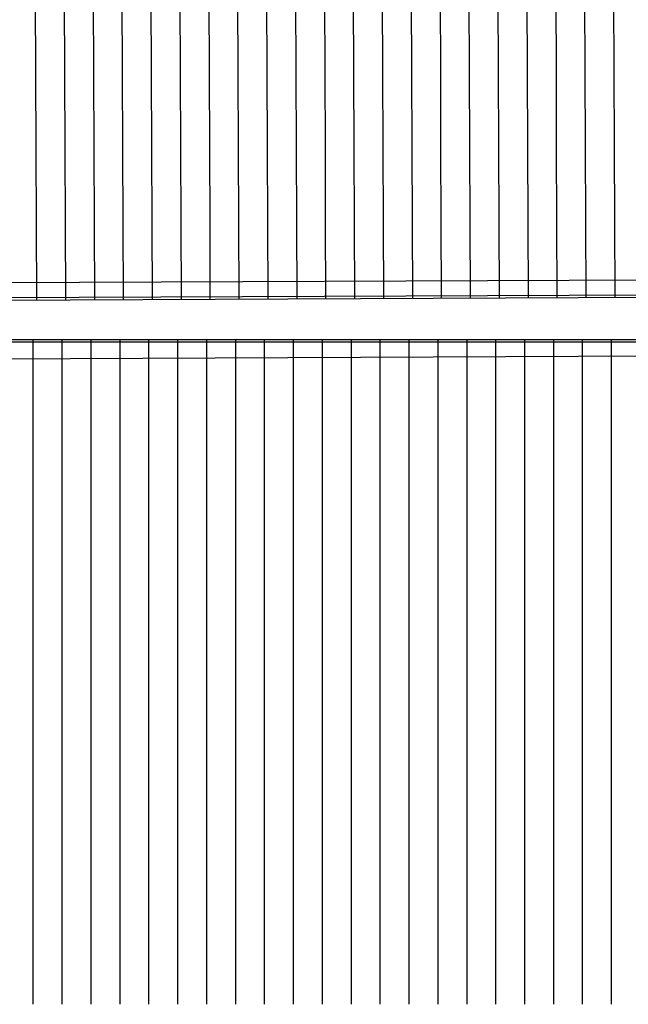
# Model space of a CAD drawing. Extents: x -79134 to 65481, y -38503 to 58207.
# Drawn here: x -20980 to -17770, y 23977 to 29171 of the extents above; entities that cross this region are included whole.
import ezdxf

# ---------------------------------------------------------------- set-up
doc = ezdxf.new("R2010")
doc.units = 0
doc.layers.add('X-3134-1A-L1-F$0$ARCH.ROOF', color=11, linetype='CONTINUOUS')
doc.layers.add('X-XREF', color=7, linetype='CONTINUOUS')

# ---------------------------------------------------------------- blocks, each defined once
blk = doc.blocks.new('X-3134-1A-L1-F')
at = {"layer": 'X-3134-1A-L1-F$0$ARCH.ROOF'}
for p, q in [((-18762.7, 29294.8), (-18761, 28897)), ((-18762.7, 29294.8), (-18761, 28897)), ((-18610.2, 29295.4), (-18608.5, 28897.6)), ((-18457.7, 29296), (-18456, 28898.3)), ((-18457.7, 29296), (-18456, 28898.3)), ((-18305.2, 29296.7), (-18303.5, 28898.9)), ((-18152.7, 29297.3), (-18151, 28899.6)), ((-18152.7, 29297.3), (-18151, 28899.6)), ((-18000.2, 29298), (-17998.5, 28900.2)), ((-17847.7, 29298.6), (-17846, 28900.8)), ((-17847.7, 29298.6), (-17846, 28900.8)), ((-20897.7, 29285.8), (-20896, 28888.1)), ((-20897.7, 29285.8), (-20896, 28888.1)), ((-20745.2, 29286.5), (-20743.5, 28888.7)), ((-20592.7, 29287.1), (-20591, 28889.3)), ((-20592.7, 29287.1), (-20591, 28889.3)), ((-20440.2, 29287.7), (-20438.5, 28890)), ((-20287.7, 29288.4), (-20286, 28890.6)), ((-20287.7, 29288.4), (-20286, 28890.6)), ((-20135.2, 29289), (-20133.5, 28891.3)), ((-19982.7, 29289.7), (-19981, 28891.9)), ((-19982.7, 29289.7), (-19981, 28891.9)), ((-19830.2, 29290.3), (-19828.5, 28892.5)), ((-19677.7, 29290.9), (-19676, 28893.2)), ((-19677.7, 29290.9), (-19676, 28893.2)), ((-19525.2, 29291.6), (-19523.5, 28893.8)), ((-19372.7, 29292.2), (-19371, 28894.5)), ((-19372.7, 29292.2), (-19371, 28894.5)), ((-19220.2, 29292.9), (-19218.5, 28895.1)), ((-19067.7, 29293.5), (-19066, 28895.7)), ((-19067.7, 29293.5), (-19066, 28895.7)), ((-18915.2, 29294.1), (-18913.5, 28896.4)), ((-20896, 28888.1), (-20894.4, 28490.3)), ((-20896, 28888.1), (-20894.4, 28490.3)), ((-20743.5, 28888.7), (-20741.9, 28490.9)), ((-20591, 28889.3), (-20589.4, 28491.6)), ((-20591, 28889.3), (-20589.4, 28491.6)), ((-20438.5, 28890), (-20436.9, 28492.2)), ((-20286, 28890.6), (-20284.4, 28492.9)), ((-20286, 28890.6), (-20284.4, 28492.9)), ((-20133.5, 28891.3), (-20131.9, 28493.5)), ((-19981, 28891.9), (-19979.4, 28494.1)), ((-19981, 28891.9), (-19979.4, 28494.1)), ((-19828.5, 28892.5), (-19826.9, 28494.8)), ((-19676, 28893.2), (-19674.4, 28495.4)), ((-19676, 28893.2), (-19674.4, 28495.4)), ((-19523.5, 28893.8), (-19521.9, 28496.1)), ((-19371, 28894.5), (-19369.4, 28496.7)), ((-19371, 28894.5), (-19369.4, 28496.7)), ((-19218.5, 28895.1), (-19216.9, 28497.3)), ((-19066, 28895.7), (-19064.4, 28498)), ((-19066, 28895.7), (-19064.4, 28498)), ((-18913.5, 28896.4), (-18911.9, 28498.6)), ((-18761, 28897), (-18759.4, 28499.2)), ((-18761, 28897), (-18759.4, 28499.2)), ((-18608.5, 28897.6), (-18606.9, 28499.9)), ((-18456, 28898.3), (-18454.4, 28500.5)), ((-18456, 28898.3), (-18454.4, 28500.5)), ((-18303.5, 28898.9), (-18301.9, 28501.2)), ((-18151, 28899.6), (-18149.4, 28501.8)), ((-18151, 28899.6), (-18149.4, 28501.8)), ((-17998.5, 28900.2), (-17996.9, 28502.4)), ((-17846, 28900.8), (-17844.4, 28503.1)), ((-17846, 28900.8), (-17844.4, 28503.1)), ((-20894.4, 28490.3), (-20892.7, 28092.5)), ((-20894.4, 28490.3), (-20892.7, 28092.5)), ((-20741.9, 28490.9), (-20740.2, 28093.2)), ((-20589.4, 28491.6), (-20587.7, 28093.8)), ((-20589.4, 28491.6), (-20587.7, 28093.8)), ((-20436.9, 28492.2), (-20435.2, 28094.5)), ((-20284.4, 28492.9), (-20282.7, 28095.1)), ((-20284.4, 28492.9), (-20282.7, 28095.1)), ((-20131.9, 28493.5), (-20130.2, 28095.7)), ((-19979.4, 28494.1), (-19977.7, 28096.4)), ((-19979.4, 28494.1), (-19977.7, 28096.4)), ((-19826.9, 28494.8), (-19825.2, 28097)), ((-19674.4, 28495.4), (-19672.7, 28097.7)), ((-19674.4, 28495.4), (-19672.7, 28097.7)), ((-19521.9, 28496.1), (-19520.2, 28098.3)), ((-19369.4, 28496.7), (-19367.7, 28098.9)), ((-19369.4, 28496.7), (-19367.7, 28098.9)), ((-19216.9, 28497.3), (-19215.2, 28099.6)), ((-19064.4, 28498), (-19062.7, 28100.2)), ((-19064.4, 28498), (-19062.7, 28100.2)), ((-18911.9, 28498.6), (-18910.2, 28100.9)), ((-18759.4, 28499.2), (-18757.7, 28101.5)), ((-18759.4, 28499.2), (-18757.7, 28101.5)), ((-18606.9, 28499.9), (-18605.2, 28102.1)), ((-18454.4, 28500.5), (-18452.7, 28102.8)), ((-18454.4, 28500.5), (-18452.7, 28102.8)), ((-18301.9, 28501.2), (-18300.2, 28103.4)), ((-18149.4, 28501.8), (-18147.7, 28104)), ((-18149.4, 28501.8), (-18147.7, 28104)), ((-17996.9, 28502.4), (-17995.2, 28104.7)), ((-17844.4, 28503.1), (-17842.7, 28105.3)), ((-17844.4, 28503.1), (-17842.7, 28105.3)), ((-19215.2, 28099.6), (-19213.5, 27701.8)), ((-19062.7, 28100.2), (-19061, 27702.5)), ((-19062.7, 28100.2), (-19061, 27702.5)), ((-18910.2, 28100.9), (-18908.5, 27703.1)), ((-18757.7, 28101.5), (-18756, 27703.7)), ((-18757.7, 28101.5), (-18756, 27703.7)), ((-18605.2, 28102.1), (-18603.5, 27704.4)), ((-18452.7, 28102.8), (-18451, 27705)), ((-18452.7, 28102.8), (-18451, 27705)), ((-18300.2, 28103.4), (-18298.5, 27705.6)), ((-18147.7, 28104), (-18146, 27706.3)), ((-18147.7, 28104), (-18146, 27706.3)), ((-17995.2, 28104.7), (-17993.5, 27706.9)), ((-17842.7, 28105.3), (-17841.1, 27707.6)), ((-17842.7, 28105.3), (-17841.1, 27707.6)), ((-20892.7, 28092.5), (-20891, 27694.8)), ((-20892.7, 28092.5), (-20891, 27694.8)), ((-20740.2, 28093.2), (-20738.5, 27695.4)), ((-20587.7, 28093.8), (-20586, 27696.1)), ((-20587.7, 28093.8), (-20586, 27696.1)), ((-20435.2, 28094.5), (-20433.5, 27696.7)), ((-20282.7, 28095.1), (-20281, 27697.3)), ((-20282.7, 28095.1), (-20281, 27697.3)), ((-20130.2, 28095.7), (-20128.5, 27698)), ((-19977.7, 28096.4), (-19976, 27698.6)), ((-19977.7, 28096.4), (-19976, 27698.6)), ((-19825.2, 28097), (-19823.5, 27699.3)), ((-19672.7, 28097.7), (-19671, 27699.9)), ((-19672.7, 28097.7), (-19671, 27699.9)), ((-19520.2, 28098.3), (-19518.5, 27700.5)), ((-19367.7, 28098.9), (-19366, 27701.2)), ((-19367.7, 28098.9), (-19366, 27701.2)), ((-14638.3, 27810.4), (-39613, 27700.1)), ((-14639, 27730.3), (-39613.7, 27625.7)), ((-14638.9, 27717.3), (-39613.7, 27612.7)), ((-20891, 27694.8), (-20891, 27691.1)), ((-20891, 27694.8), (-20891, 27691.1)), ((-20738.5, 27695.4), (-20738.5, 27691.8)), ((-20586, 27696.1), (-20586, 27692.4)), ((-20586, 27696.1), (-20586, 27692.4)), ((-20433.5, 27696.7), (-20433.5, 27693.1)), ((-20281, 27697.3), (-20281, 27693.7)), ((-20281, 27697.3), (-20281, 27693.7)), ((-20128.5, 27698), (-20128.5, 27694.3)), ((-19976, 27698.6), (-19976, 27695)), ((-19976, 27698.6), (-19976, 27695)), ((-19823.5, 27699.3), (-19823.5, 27695.6)), ((-19671, 27699.9), (-19671, 27696.2)), ((-19671, 27699.9), (-19671, 27696.2)), ((-19518.5, 27700.5), (-19518.5, 27696.9)), ((-19366, 27701.2), (-19366, 27697.5)), ((-19366, 27701.2), (-19366, 27697.5)), ((-19213.5, 27701.8), (-19213.5, 27698.2)), ((-19061, 27702.5), (-19061, 27698.8)), ((-19061, 27702.5), (-19061, 27698.8)), ((-18908.5, 27703.1), (-18908.5, 27699.4)), ((-18756, 27703.7), (-18756, 27700.1)), ((-18756, 27703.7), (-18756, 27700.1)), ((-18603.5, 27704.4), (-18603.5, 27700.7)), ((-18451, 27705), (-18451, 27701.4)), ((-18451, 27705), (-18451, 27701.4)), ((-18298.5, 27705.6), (-18298.5, 27702)), ((-18146, 27706.3), (-18146, 27702.6)), ((-18146, 27706.3), (-18146, 27702.6)), ((-17993.5, 27706.9), (-17993.5, 27703.3)), ((-17841.1, 27707.6), (-17841, 27703.9)), ((-17841.1, 27707.6), (-17841, 27703.9)), ((-39630.8, 27484), (-14655.8, 27484)), ((-20907.9, 27158.9), (-20907.9, 27484)), ((-20907.9, 27158.9), (-20907.9, 27484)), ((-20755.4, 27158.9), (-20755.4, 27484)), ((-20602.9, 27158.9), (-20602.9, 27484)), ((-20602.9, 27158.9), (-20602.9, 27484)), ((-20450.4, 27158.9), (-20450.4, 27484)), ((-20297.9, 27158.9), (-20297.9, 27484)), ((-20297.9, 27158.9), (-20297.9, 27484)), ((-20145.4, 27158.9), (-20145.4, 27484)), ((-19992.9, 27158.9), (-19992.9, 27484)), ((-19992.9, 27158.9), (-19992.9, 27484)), ((-19840.4, 27158.9), (-19840.4, 27484)), ((-19687.9, 27158.9), (-19687.9, 27484)), ((-19687.9, 27158.9), (-19687.9, 27484)), ((-19535.4, 27158.9), (-19535.4, 27484)), ((-19382.9, 27158.9), (-19382.9, 27484)), ((-19382.9, 27158.9), (-19382.9, 27484)), ((-19230.4, 27158.9), (-19230.4, 27484)), ((-19077.9, 27158.9), (-19077.9, 27484)), ((-19077.9, 27158.9), (-19077.9, 27484)), ((-18925.4, 27158.9), (-18925.4, 27484)), ((-18772.9, 27158.9), (-18772.9, 27484)), ((-18772.9, 27158.9), (-18772.9, 27484)), ((-18620.4, 27158.9), (-18620.4, 27484)), ((-18467.9, 27158.9), (-18467.9, 27484)), ((-18467.9, 27158.9), (-18467.9, 27484)), ((-18315.4, 27158.9), (-18315.4, 27484)), ((-18162.9, 27158.9), (-18162.9, 27484)), ((-18162.9, 27158.9), (-18162.9, 27484)), ((-18010.4, 27158.9), (-18010.4, 27484)), ((-17857.9, 27158.9), (-17857.9, 27484)), ((-17857.9, 27158.9), (-17857.9, 27484)), ((-39630.8, 27471.1), (-14655.8, 27471.1)), ((-39611.3, 27300.1), (-14636.5, 27410.4)), ((-20907.9, 26761.1), (-20907.9, 27158.9)), ((-20907.9, 26761.1), (-20907.9, 27158.9)), ((-20755.4, 26761.1), (-20755.4, 27158.9)), ((-20602.9, 26761.1), (-20602.9, 27158.9)), ((-20602.9, 26761.1), (-20602.9, 27158.9)), ((-20450.4, 26761.1), (-20450.4, 27158.9)), ((-20297.9, 26761.1), (-20297.9, 27158.9)), ((-20297.9, 26761.1), (-20297.9, 27158.9)), ((-20145.4, 26761.1), (-20145.4, 27158.9)), ((-19992.9, 26761.1), (-19992.9, 27158.9)), ((-19992.9, 26761.1), (-19992.9, 27158.9)), ((-19840.4, 26761.1), (-19840.4, 27158.9)), ((-19687.9, 26761.1), (-19687.9, 27158.9)), ((-19687.9, 26761.1), (-19687.9, 27158.9)), ((-19535.4, 26761.1), (-19535.4, 27158.9)), ((-19382.9, 26761.1), (-19382.9, 27158.9)), ((-19382.9, 26761.1), (-19382.9, 27158.9)), ((-19230.4, 26761.1), (-19230.4, 27158.9)), ((-19077.9, 26761.1), (-19077.9, 27158.9)), ((-19077.9, 26761.1), (-19077.9, 27158.9)), ((-18925.4, 26761.1), (-18925.4, 27158.9)), ((-18772.9, 26761.1), (-18772.9, 27158.9)), ((-18772.9, 26761.1), (-18772.9, 27158.9)), ((-18620.4, 26761.1), (-18620.4, 27158.9)), ((-18467.9, 26761.1), (-18467.9, 27158.9)), ((-18467.9, 26761.1), (-18467.9, 27158.9)), ((-18315.4, 26761.1), (-18315.4, 27158.9)), ((-18162.9, 26761.1), (-18162.9, 27158.9)), ((-18162.9, 26761.1), (-18162.9, 27158.9)), ((-18010.4, 26761.1), (-18010.4, 27158.9)), ((-17857.9, 26761.1), (-17857.9, 27158.9)), ((-17857.9, 26761.1), (-17857.9, 27158.9)), ((-20907.9, 26363.4), (-20907.9, 26761.1)), ((-20907.9, 26363.4), (-20907.9, 26761.1)), ((-20755.4, 26363.4), (-20755.4, 26761.1)), ((-20602.9, 26363.4), (-20602.9, 26761.1)), ((-20602.9, 26363.4), (-20602.9, 26761.1)), ((-20450.4, 26363.4), (-20450.4, 26761.1)), ((-20297.9, 26363.4), (-20297.9, 26761.1)), ((-20297.9, 26363.4), (-20297.9, 26761.1)), ((-20145.4, 26363.4), (-20145.4, 26761.1)), ((-19992.9, 26363.4), (-19992.9, 26761.1)), ((-19992.9, 26363.4), (-19992.9, 26761.1)), ((-19840.4, 26363.4), (-19840.4, 26761.1)), ((-19687.9, 26363.4), (-19687.9, 26761.1)), ((-19687.9, 26363.4), (-19687.9, 26761.1)), ((-19535.4, 26363.4), (-19535.4, 26761.1)), ((-19382.9, 26363.4), (-19382.9, 26761.1)), ((-19382.9, 26363.4), (-19382.9, 26761.1)), ((-19230.4, 26363.4), (-19230.4, 26761.1)), ((-19077.9, 26363.4), (-19077.9, 26761.1)), ((-19077.9, 26363.4), (-19077.9, 26761.1)), ((-18925.4, 26363.4), (-18925.4, 26761.1)), ((-18772.9, 26363.4), (-18772.9, 26761.1)), ((-18772.9, 26363.4), (-18772.9, 26761.1)), ((-18620.4, 26363.4), (-18620.4, 26761.1)), ((-18467.9, 26363.4), (-18467.9, 26761.1)), ((-18467.9, 26363.4), (-18467.9, 26761.1)), ((-18315.4, 26363.4), (-18315.4, 26761.1)), ((-18162.9, 26363.4), (-18162.9, 26761.1)), ((-18162.9, 26363.4), (-18162.9, 26761.1)), ((-18010.4, 26363.4), (-18010.4, 26761.1)), ((-17857.9, 26363.4), (-17857.9, 26761.1)), ((-17857.9, 26363.4), (-17857.9, 26761.1)), ((-20907.9, 25965.6), (-20907.9, 26363.4)), ((-20907.9, 25965.6), (-20907.9, 26363.4)), ((-20755.4, 25965.6), (-20755.4, 26363.4)), ((-20602.9, 25965.6), (-20602.9, 26363.4)), ((-20602.9, 25965.6), (-20602.9, 26363.4)), ((-20450.4, 25965.6), (-20450.4, 26363.4)), ((-20297.9, 25965.6), (-20297.9, 26363.4)), ((-20297.9, 25965.6), (-20297.9, 26363.4)), ((-20145.4, 25965.6), (-20145.4, 26363.4)), ((-19992.9, 25965.6), (-19992.9, 26363.4)), ((-19992.9, 25965.6), (-19992.9, 26363.4)), ((-19840.4, 25965.6), (-19840.4, 26363.4)), ((-19687.9, 25965.6), (-19687.9, 26363.4)), ((-19687.9, 25965.6), (-19687.9, 26363.4)), ((-19535.4, 25965.6), (-19535.4, 26363.4)), ((-19382.9, 25965.6), (-19382.9, 26363.4)), ((-19382.9, 25965.6), (-19382.9, 26363.4)), ((-19230.4, 25965.6), (-19230.4, 26363.4)), ((-19077.9, 25965.6), (-19077.9, 26363.4)), ((-19077.9, 25965.6), (-19077.9, 26363.4)), ((-18925.4, 25965.6), (-18925.4, 26363.4)), ((-18772.9, 25965.6), (-18772.9, 26363.4)), ((-18772.9, 25965.6), (-18772.9, 26363.4)), ((-18620.4, 25965.6), (-18620.4, 26363.4)), ((-18467.9, 25965.6), (-18467.9, 26363.4)), ((-18467.9, 25965.6), (-18467.9, 26363.4)), ((-18315.4, 25965.6), (-18315.4, 26363.4)), ((-18162.9, 25965.6), (-18162.9, 26363.4)), ((-18162.9, 25965.6), (-18162.9, 26363.4)), ((-18010.4, 25965.6), (-18010.4, 26363.4)), ((-17857.9, 25965.6), (-17857.9, 26363.4)), ((-17857.9, 25965.6), (-17857.9, 26363.4)), ((-20907.9, 25567.8), (-20907.9, 25965.6)), ((-20907.9, 25567.8), (-20907.9, 25965.6)), ((-20755.4, 25567.8), (-20755.4, 25965.6)), ((-20602.9, 25567.8), (-20602.9, 25965.6)), ((-20602.9, 25567.8), (-20602.9, 25965.6)), ((-20450.4, 25567.8), (-20450.4, 25965.6)), ((-20297.9, 25567.8), (-20297.9, 25965.6)), ((-20297.9, 25567.8), (-20297.9, 25965.6)), ((-20145.4, 25567.8), (-20145.4, 25965.6)), ((-19992.9, 25567.8), (-19992.9, 25965.6)), ((-19992.9, 25567.8), (-19992.9, 25965.6)), ((-19840.4, 25567.8), (-19840.4, 25965.6)), ((-19687.9, 25567.8), (-19687.9, 25965.6)), ((-19687.9, 25567.8), (-19687.9, 25965.6)), ((-19535.4, 25567.8), (-19535.4, 25965.6)), ((-19382.9, 25567.8), (-19382.9, 25965.6)), ((-19382.9, 25567.8), (-19382.9, 25965.6)), ((-19230.4, 25567.8), (-19230.4, 25965.6)), ((-19077.9, 25567.8), (-19077.9, 25965.6)), ((-19077.9, 25567.8), (-19077.9, 25965.6)), ((-18925.4, 25567.8), (-18925.4, 25965.6)), ((-18772.9, 25567.8), (-18772.9, 25965.6)), ((-18772.9, 25567.8), (-18772.9, 25965.6)), ((-18620.4, 25567.8), (-18620.4, 25965.6)), ((-18467.9, 25567.8), (-18467.9, 25965.6)), ((-18467.9, 25567.8), (-18467.9, 25965.6)), ((-18315.4, 25567.8), (-18315.4, 25965.6)), ((-18162.9, 25567.8), (-18162.9, 25965.6)), ((-18162.9, 25567.8), (-18162.9, 25965.6)), ((-18010.4, 25567.8), (-18010.4, 25965.6)), ((-17857.9, 25567.8), (-17857.9, 25965.6)), ((-17857.9, 25567.8), (-17857.9, 25965.6)), ((-20907.9, 25170.1), (-20907.9, 25567.8)), ((-20907.9, 25170.1), (-20907.9, 25567.8)), ((-20755.4, 25170.1), (-20755.4, 25567.8)), ((-20602.9, 25170.1), (-20602.9, 25567.8)), ((-20602.9, 25170.1), (-20602.9, 25567.8)), ((-20450.4, 25170.1), (-20450.4, 25567.8)), ((-20297.9, 25170.1), (-20297.9, 25567.8)), ((-20297.9, 25170.1), (-20297.9, 25567.8)), ((-20145.4, 25170.1), (-20145.4, 25567.8)), ((-19992.9, 25170.1), (-19992.9, 25567.8)), ((-19992.9, 25170.1), (-19992.9, 25567.8)), ((-19840.4, 25170.1), (-19840.4, 25567.8)), ((-19687.9, 25170.1), (-19687.9, 25567.8)), ((-19687.9, 25170.1), (-19687.9, 25567.8)), ((-19535.4, 25170.1), (-19535.4, 25567.8)), ((-19382.9, 25170.1), (-19382.9, 25567.8)), ((-19382.9, 25170.1), (-19382.9, 25567.8)), ((-19230.4, 25170.1), (-19230.4, 25567.8)), ((-19077.9, 25170.1), (-19077.9, 25567.8)), ((-19077.9, 25170.1), (-19077.9, 25567.8)), ((-18925.4, 25170.1), (-18925.4, 25567.8)), ((-18772.9, 25170.1), (-18772.9, 25567.8)), ((-18772.9, 25170.1), (-18772.9, 25567.8)), ((-18620.4, 25170.1), (-18620.4, 25567.8)), ((-18467.9, 25170.1), (-18467.9, 25567.8)), ((-18467.9, 25170.1), (-18467.9, 25567.8)), ((-18315.4, 25170.1), (-18315.4, 25567.8)), ((-18162.9, 25170.1), (-18162.9, 25567.8)), ((-18162.9, 25170.1), (-18162.9, 25567.8)), ((-18010.4, 25170.1), (-18010.4, 25567.8)), ((-17857.9, 25170.1), (-17857.9, 25567.8)), ((-17857.9, 25170.1), (-17857.9, 25567.8)), ((-20907.9, 24772.3), (-20907.9, 25170.1)), ((-20907.9, 24772.3), (-20907.9, 25170.1)), ((-20755.4, 24772.3), (-20755.4, 25170.1)), ((-20602.9, 24772.3), (-20602.9, 25170.1)), ((-20602.9, 24772.3), (-20602.9, 25170.1)), ((-20450.4, 24772.3), (-20450.4, 25170.1)), ((-20297.9, 24772.3), (-20297.9, 25170.1)), ((-20297.9, 24772.3), (-20297.9, 25170.1)), ((-20145.4, 24772.3), (-20145.4, 25170.1)), ((-19992.9, 24772.3), (-19992.9, 25170.1)), ((-19992.9, 24772.3), (-19992.9, 25170.1)), ((-19840.4, 24772.3), (-19840.4, 25170.1)), ((-19687.9, 24772.3), (-19687.9, 25170.1)), ((-19687.9, 24772.3), (-19687.9, 25170.1)), ((-19535.4, 24772.3), (-19535.4, 25170.1)), ((-19382.9, 24772.3), (-19382.9, 25170.1)), ((-19382.9, 24772.3), (-19382.9, 25170.1)), ((-19230.4, 24772.3), (-19230.4, 25170.1)), ((-19077.9, 24772.3), (-19077.9, 25170.1)), ((-19077.9, 24772.3), (-19077.9, 25170.1)), ((-18925.4, 24772.3), (-18925.4, 25170.1)), ((-18772.9, 24772.3), (-18772.9, 25170.1)), ((-18772.9, 24772.3), (-18772.9, 25170.1)), ((-18620.4, 24772.3), (-18620.4, 25170.1)), ((-18467.9, 24772.3), (-18467.9, 25170.1)), ((-18467.9, 24772.3), (-18467.9, 25170.1)), ((-18315.4, 24772.3), (-18315.4, 25170.1)), ((-18162.9, 24772.3), (-18162.9, 25170.1)), ((-18162.9, 24772.3), (-18162.9, 25170.1)), ((-18010.4, 24772.3), (-18010.4, 25170.1)), ((-17857.9, 24772.3), (-17857.9, 25170.1)), ((-17857.9, 24772.3), (-17857.9, 25170.1)), ((-20907.9, 24374.5), (-20907.9, 24772.3)), ((-20907.9, 24374.5), (-20907.9, 24772.3)), ((-20755.4, 24374.5), (-20755.4, 24772.3)), ((-20602.9, 24374.5), (-20602.9, 24772.3)), ((-20602.9, 24374.5), (-20602.9, 24772.3)), ((-20450.4, 24374.5), (-20450.4, 24772.3)), ((-20297.9, 24374.5), (-20297.9, 24772.3)), ((-20297.9, 24374.5), (-20297.9, 24772.3)), ((-20145.4, 24374.5), (-20145.4, 24772.3)), ((-19992.9, 24374.5), (-19992.9, 24772.3)), ((-19992.9, 24374.5), (-19992.9, 24772.3)), ((-19840.4, 24374.5), (-19840.4, 24772.3)), ((-19687.9, 24374.5), (-19687.9, 24772.3)), ((-19687.9, 24374.5), (-19687.9, 24772.3)), ((-19535.4, 24374.5), (-19535.4, 24772.3)), ((-19382.9, 24374.5), (-19382.9, 24772.3)), ((-19382.9, 24374.5), (-19382.9, 24772.3)), ((-19230.4, 24374.5), (-19230.4, 24772.3)), ((-19077.9, 24374.5), (-19077.9, 24772.3)), ((-19077.9, 24374.5), (-19077.9, 24772.3)), ((-18925.4, 24374.5), (-18925.4, 24772.3)), ((-18772.9, 24374.5), (-18772.9, 24772.3)), ((-18772.9, 24374.5), (-18772.9, 24772.3)), ((-18620.4, 24374.5), (-18620.4, 24772.3)), ((-18467.9, 24374.5), (-18467.9, 24772.3)), ((-18467.9, 24374.5), (-18467.9, 24772.3)), ((-18315.4, 24374.5), (-18315.4, 24772.3)), ((-18162.9, 24374.5), (-18162.9, 24772.3)), ((-18162.9, 24374.5), (-18162.9, 24772.3)), ((-18010.4, 24374.5), (-18010.4, 24772.3)), ((-17857.9, 24374.5), (-17857.9, 24772.3)), ((-17857.9, 24374.5), (-17857.9, 24772.3)), ((-20907.9, 23976.8), (-20907.9, 24374.5)), ((-20907.9, 23976.8), (-20907.9, 24374.5)), ((-20755.4, 23976.8), (-20755.4, 24374.5)), ((-20602.9, 23976.8), (-20602.9, 24374.5)), ((-20602.9, 23976.8), (-20602.9, 24374.5)), ((-20450.4, 23976.8), (-20450.4, 24374.5)), ((-20297.9, 23976.8), (-20297.9, 24374.5)), ((-20297.9, 23976.8), (-20297.9, 24374.5)), ((-20145.4, 23976.8), (-20145.4, 24374.5)), ((-19992.9, 23976.8), (-19992.9, 24374.5)), ((-19992.9, 23976.8), (-19992.9, 24374.5)), ((-19840.4, 23976.8), (-19840.4, 24374.5)), ((-19687.9, 23976.8), (-19687.9, 24374.5)), ((-19687.9, 23976.8), (-19687.9, 24374.5)), ((-19535.4, 23976.8), (-19535.4, 24374.5)), ((-19382.9, 23976.8), (-19382.9, 24374.5)), ((-19382.9, 23976.8), (-19382.9, 24374.5)), ((-19230.4, 23976.8), (-19230.4, 24374.5)), ((-19077.9, 23976.8), (-19077.9, 24374.5)), ((-19077.9, 23976.8), (-19077.9, 24374.5)), ((-18925.4, 23976.8), (-18925.4, 24374.5)), ((-18772.9, 23976.8), (-18772.9, 24374.5)), ((-18772.9, 23976.8), (-18772.9, 24374.5)), ((-18620.4, 23976.8), (-18620.4, 24374.5)), ((-18467.9, 23976.8), (-18467.9, 24374.5)), ((-18467.9, 23976.8), (-18467.9, 24374.5)), ((-18315.4, 23976.8), (-18315.4, 24374.5)), ((-18162.9, 23976.8), (-18162.9, 24374.5)), ((-18162.9, 23976.8), (-18162.9, 24374.5)), ((-18010.4, 23976.8), (-18010.4, 24374.5)), ((-17857.9, 23976.8), (-17857.9, 24374.5)), ((-17857.9, 23976.8), (-17857.9, 24374.5))]:
    blk.add_line(p, q, dxfattribs=at)

msp = doc.modelspace()

# ---------------------------------------------------------------- block references
at = {"layer": 'X-XREF'}
msp.add_blockref('X-3134-1A-L1-F', (0, 0), dxfattribs=at)

doc.saveas('drawing.dxf')
